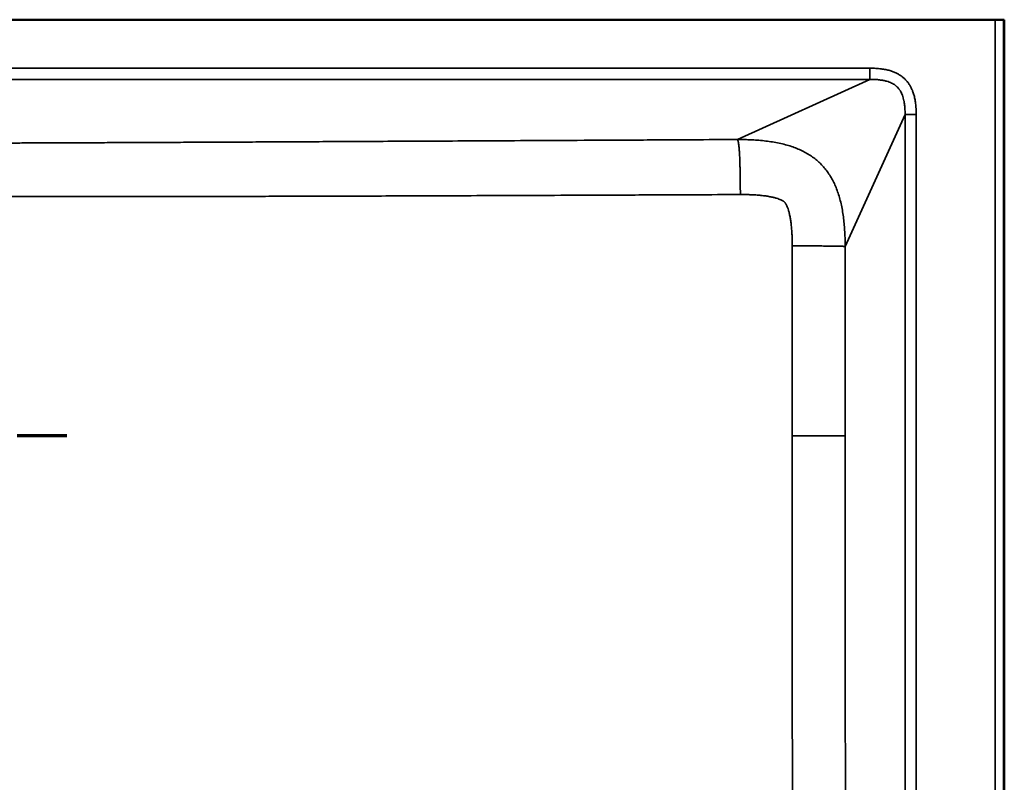
# Model space of a CAD drawing. Units: millimetres. Extents: x 2131 to 4442, y 1306 to 3847.
# Drawn here: x 3994 to 4345, y 3117 to 3389 of the extents above; entities that cross this region are included whole.
import ezdxf

# ---------------------------------------------------------------- set-up
doc = ezdxf.new("R2010")
doc.units = ezdxf.units.MM
doc.linetypes.add('CHAIN', pattern=[0.3543, 0.2362, -0.0295, 0.0591, -0.0295])
for name, color, linetype, lineweight in [('Section Line (ISO)', 7, 'CHAIN', 70), ('Visible (ISO)', 7, 'Continuous', 50), ('Visible Narrow (ISO)', 7, 'Continuous', 35)]:
    doc.layers.add(name, color=color, linetype=linetype, lineweight=lineweight)

msp = doc.modelspace()

# ---------------------------------------------------------------- linework, layer by layer
at = {"layer": 'Section Line (ISO)', "linetype": 'CHAIN', "ltscale": 75}
msp.add_line((4010.944, 3240.938), (3832.143, 3240.938), dxfattribs=at)
at = {"layer": 'Visible (ISO)'}
for p, q in [((3510.238, 3389.338), (4341.864, 3389.338)), ((4341.864, 3389.338), (4344.857, 3389.338)), ((4345.151, 3389.338), (4344.857, 3389.338)), ((4345.151, 3389.338), (4345.151, 2944.438))]:
    msp.add_line(p, q, dxfattribs=at)
at = {"layer": 'Visible Narrow (ISO)'}
for p, q in [((4341.864, 3389.338), (4341.864, 2944.438)), ((4344.857, 3389.338), (4344.857, 2944.438)), ((3554.869, 3372.039), (4297.233, 3372.039)), ((4297.233, 3368.061), (4297.233, 3372.039)), ((3554.869, 3368.061), (4297.233, 3368.061)), ((4297.233, 3368.061), (4250.043, 3346.627)), ((4309.775, 3355.519), (4288.417, 3308.498)), ((4309.775, 3355.519), (4313.753, 3355.519)), ((4309.775, 3355.519), (4309.775, 2967.366)), ((4313.753, 3355.519), (4313.753, 2967.366))]:
    msp.add_line(p, q, dxfattribs=at)
msp.add_open_spline([(4297.233, 3372.039), (4297.969, 3372.039), (4299.366, 3372.001), (4301.237, 3371.833), (4302.893, 3371.564), (4304.345, 3371.206), (4305.613, 3370.777), (4306.728, 3370.286), (4307.722, 3369.735), (4308.616, 3369.126), (4309.428, 3368.454), (4310.166, 3367.717), (4310.838, 3366.905), (4311.447, 3366.011), (4311.998, 3365.018), (4312.489, 3363.903), (4312.919, 3362.635), (4313.277, 3361.182), (4313.546, 3359.525), (4313.714, 3357.654), (4313.753, 3356.256), (4313.753, 3355.519)], degree=3, dxfattribs=at)
for points, knots in [([(4297.233, 3368.061), (4297.855, 3368.063), (4298.44, 3368.049), (4298.987, 3368.022), (4299.026, 3368.02), (4299.065, 3368.018), (4299.104, 3368.016), (4299.651, 3367.987), (4300.159, 3367.944), (4300.63, 3367.889), (4300.658, 3367.886), (4300.686, 3367.883), (4300.713, 3367.88), (4301.186, 3367.823), (4301.62, 3367.755), (4302.021, 3367.678), (4302.039, 3367.675), (4302.058, 3367.671), (4302.076, 3367.667), (4302.478, 3367.589), (4302.845, 3367.501), (4303.182, 3367.407), (4303.193, 3367.404), (4303.205, 3367.401), (4303.216, 3367.397), (4303.555, 3367.302), (4303.863, 3367.2), (4304.146, 3367.093), (4304.153, 3367.091), (4304.159, 3367.088), (4304.166, 3367.086), (4304.451, 3366.977), (4304.713, 3366.864), (4304.955, 3366.747), (4305.203, 3366.626), (4305.432, 3366.501), (4305.646, 3366.372), (4305.858, 3366.243), (4306.055, 3366.11), (4306.242, 3365.971), (4306.428, 3365.832), (4306.604, 3365.687), (4306.771, 3365.536), (4306.775, 3365.532), (4306.778, 3365.529), (4306.782, 3365.525), (4306.945, 3365.377), (4307.1, 3365.222), (4307.248, 3365.059), (4307.253, 3365.053), (4307.258, 3365.047), (4307.263, 3365.042), (4307.409, 3364.88), (4307.549, 3364.71), (4307.683, 3364.53), (4307.69, 3364.521), (4307.696, 3364.513), (4307.702, 3364.504), (4307.834, 3364.325), (4307.961, 3364.136), (4308.084, 3363.934), (4308.091, 3363.922), (4308.099, 3363.91), (4308.106, 3363.898), (4308.226, 3363.697), (4308.343, 3363.483), (4308.455, 3363.252), (4308.463, 3363.235), (4308.471, 3363.219), (4308.479, 3363.202), (4308.59, 3362.971), (4308.696, 3362.724), (4308.798, 3362.455), (4308.807, 3362.432), (4308.816, 3362.409), (4308.824, 3362.386), (4308.924, 3362.116), (4309.02, 3361.824), (4309.11, 3361.505), (4309.119, 3361.474), (4309.128, 3361.443), (4309.136, 3361.411), (4309.224, 3361.091), (4309.306, 3360.743), (4309.381, 3360.365), (4309.389, 3360.323), (4309.397, 3360.281), (4309.405, 3360.238), (4309.477, 3359.857), (4309.54, 3359.446), (4309.593, 3359.001), (4309.6, 3358.946), (4309.606, 3358.89), (4309.613, 3358.833), (4309.662, 3358.386), (4309.702, 3357.906), (4309.73, 3357.391), (4309.733, 3357.32), (4309.737, 3357.247), (4309.74, 3357.174), (4309.764, 3356.656), (4309.776, 3356.104), (4309.775, 3355.519)], [0.00000001, 0.00000001, 0.00000001, 0.00000001, 0.04911244, 0.04911244, 0.04911244, 0.05263158, 0.05263158, 0.05263158, 0.10232843, 0.10232843, 0.10232843, 0.10526316, 0.10526316, 0.10526316, 0.15554893, 0.15554893, 0.15554893, 0.15789474, 0.15789474, 0.15789474, 0.20876852, 0.20876852, 0.20876852, 0.21052632, 0.21052632, 0.21052632, 0.26198979, 0.26198979, 0.26198979, 0.26315789, 0.26315789, 0.26315789, 0.31521359, 0.31521359, 0.31521359, 0.36842105, 0.36842105, 0.36842105, 0.42105263, 0.42105263, 0.42105263, 0.47368421, 0.47368421, 0.47368421, 0.47488264, 0.47488264, 0.47488264, 0.52631579, 0.52631579, 0.52631579, 0.52810503, 0.52810503, 0.52810503, 0.57894737, 0.57894737, 0.57894737, 0.58132856, 0.58132856, 0.58132856, 0.63157895, 0.63157895, 0.63157895, 0.63455285, 0.63455285, 0.63455285, 0.68421053, 0.68421053, 0.68421053, 0.68777772, 0.68777772, 0.68777772, 0.73684211, 0.73684211, 0.73684211, 0.74100037, 0.74100037, 0.74100037, 0.78947368, 0.78947368, 0.78947368, 0.79421659, 0.79421659, 0.79421659, 0.84210526, 0.84210526, 0.84210526, 0.84743305, 0.84743305, 0.84743305, 0.89473684, 0.89473684, 0.89473684, 0.90065335, 0.90065335, 0.90065335, 0.94736842, 0.94736842, 0.94736842, 0.95386399, 0.95386399, 0.95386399, 1, 1, 1, 1]), ([(4250.043, 3346.627), (4244.643, 3346.598), (4239.243, 3346.57), (4233.843, 3346.541), (4226.742, 3346.503), (4219.641, 3346.466), (4212.54, 3346.428), (4205.989, 3346.393), (4199.438, 3346.359), (4192.886, 3346.324), (4186.825, 3346.293), (4180.763, 3346.261), (4174.701, 3346.229), (4169.126, 3346.2), (4163.551, 3346.171), (4157.976, 3346.142), (4152.871, 3346.116), (4147.767, 3346.089), (4142.662, 3346.063), (4137.979, 3346.039), (4133.295, 3346.015), (4128.612, 3345.991), (4124.295, 3345.969), (4119.978, 3345.948), (4115.661, 3345.926), (4111.658, 3345.906), (4107.654, 3345.886), (4103.651, 3345.866), (4099.92, 3345.847), (4096.19, 3345.829), (4092.46, 3345.81), (4088.978, 3345.793), (4085.498, 3345.776), (4082.017, 3345.759), (4078.763, 3345.743), (4075.508, 3345.728), (4072.255, 3345.712), (4069.205, 3345.698), (4066.155, 3345.683), (4063.105, 3345.669), (4060.238, 3345.655), (4057.37, 3345.642), (4054.503, 3345.629), (4051.796, 3345.616), (4049.089, 3345.604), (4046.382, 3345.592), (4043.816, 3345.58), (4041.25, 3345.569), (4038.684, 3345.557), (4036.244, 3345.547), (4033.805, 3345.536), (4031.366, 3345.525), (4029.04, 3345.515), (4026.714, 3345.506), (4024.389, 3345.496), (4022.164, 3345.486), (4019.94, 3345.477), (4017.716, 3345.468), (4015.582, 3345.46), (4013.448, 3345.451), (4011.315, 3345.443), (4009.26, 3345.435), (4007.205, 3345.427), (4005.151, 3345.419), (4003.166, 3345.411), (4001.181, 3345.404), (3999.197, 3345.397), (3997.273, 3345.39), (3995.35, 3345.383), (3993.427, 3345.377), (3991.556, 3345.37), (3989.686, 3345.364), (3987.815, 3345.358), (3985.99, 3345.352), (3984.165, 3345.346), (3982.34, 3345.34), (3980.552, 3345.335), (3978.765, 3345.33), (3976.978, 3345.324), (3975.222, 3345.319), (3973.466, 3345.315), (3971.71, 3345.31), (3969.979, 3345.305), (3968.248, 3345.301), (3966.517, 3345.297), (3964.805, 3345.293), (3963.093, 3345.289), (3961.382, 3345.285), (3959.684, 3345.282), (3957.986, 3345.278), (3956.289, 3345.275), (3954.601, 3345.272), (3952.913, 3345.269), (3951.225, 3345.266), (3949.543, 3345.264), (3947.861, 3345.261), (3946.179, 3345.259), (3944.501, 3345.257), (3942.822, 3345.255), (3941.143, 3345.253), (3939.466, 3345.252), (3937.789, 3345.25), (3936.111, 3345.249), (3934.434, 3345.248), (3932.757, 3345.247), (3931.08, 3345.247), (3929.403, 3345.246), (3927.726, 3345.246), (3926.049, 3345.246), (3924.372, 3345.246), (3922.695, 3345.246), (3921.018, 3345.247), (3919.341, 3345.247), (3917.664, 3345.248), (3915.987, 3345.249), (3914.31, 3345.25), (3912.633, 3345.252), (3910.955, 3345.253), (3909.277, 3345.255), (3907.598, 3345.257), (3905.919, 3345.259), (3904.238, 3345.261), (3902.556, 3345.264), (3900.874, 3345.266), (3899.186, 3345.269), (3897.498, 3345.272), (3895.81, 3345.275), (3894.112, 3345.278), (3892.415, 3345.282), (3890.717, 3345.285), (3889.005, 3345.289), (3887.294, 3345.293), (3885.582, 3345.297), (3883.851, 3345.301), (3882.12, 3345.305), (3880.389, 3345.31), (3878.633, 3345.315), (3876.877, 3345.319), (3875.121, 3345.324), (3873.334, 3345.33), (3871.546, 3345.335), (3869.759, 3345.34), (3867.934, 3345.346), (3866.108, 3345.352), (3864.283, 3345.358), (3862.413, 3345.364), (3860.542, 3345.37), (3858.671, 3345.377), (3856.748, 3345.383), (3854.825, 3345.39), (3852.901, 3345.397), (3850.917, 3345.404), (3848.932, 3345.411), (3846.947, 3345.419), (3844.893, 3345.427), (3842.838, 3345.435), (3840.783, 3345.443), (3838.65, 3345.451), (3836.516, 3345.46), (3834.381, 3345.468), (3832.157, 3345.477), (3829.933, 3345.486), (3827.709, 3345.496), (3825.383, 3345.506), (3823.058, 3345.515), (3820.732, 3345.525), (3818.292, 3345.536), (3815.853, 3345.547), (3813.413, 3345.557), (3810.847, 3345.569), (3808.281, 3345.58), (3805.714, 3345.592), (3803.007, 3345.604), (3800.3, 3345.616), (3797.593, 3345.629), (3794.726, 3345.642), (3791.858, 3345.655), (3788.991, 3345.669), (3785.941, 3345.683), (3782.891, 3345.698), (3779.841, 3345.712), (3776.587, 3345.728), (3773.333, 3345.743), (3770.079, 3345.759), (3766.598, 3345.776), (3763.116, 3345.793), (3759.635, 3345.81), (3755.905, 3345.829), (3752.174, 3345.847), (3748.443, 3345.866), (3744.44, 3345.886), (3740.436, 3345.906), (3736.431, 3345.926), (3732.115, 3345.948), (3727.797, 3345.969), (3723.48, 3345.991), (3718.797, 3346.015), (3714.113, 3346.039), (3709.429, 3346.063), (3704.324, 3346.089), (3699.219, 3346.116), (3694.115, 3346.142), (3688.539, 3346.171), (3682.963, 3346.2), (3677.387, 3346.229), (3671.324, 3346.261), (3665.26, 3346.293), (3659.197, 3346.325), (3652.643, 3346.359), (3646.09, 3346.393), (3639.536, 3346.428), (3632.434, 3346.466), (3625.333, 3346.503), (3618.231, 3346.541), (3612.841, 3346.57), (3607.45, 3346.598), (3602.059, 3346.627)], [0, 0, 0, 0, 0.0249646, 0.0249646, 0.0249646, 0.0577937, 0.0577937, 0.0577937, 0.0880824, 0.0880824, 0.0880824, 0.116108, 0.116108, 0.116108, 0.1418851, 0.1418851, 0.1418851, 0.1654871, 0.1654871, 0.1654871, 0.1871436, 0.1871436, 0.1871436, 0.2071052, 0.2071052, 0.2071052, 0.2256195, 0.2256195, 0.2256195, 0.2428714, 0.2428714, 0.2428714, 0.2589711, 0.2589711, 0.2589711, 0.2740232, 0.2740232, 0.2740232, 0.2881317, 0.2881317, 0.2881317, 0.3013982, 0.3013982, 0.3013982, 0.3139236, 0.3139236, 0.3139236, 0.3257996, 0.3257996, 0.3257996, 0.3370912, 0.3370912, 0.3370912, 0.3478582, 0.3478582, 0.3478582, 0.3581574, 0.3581574, 0.3581574, 0.3680408, 0.3680408, 0.3680408, 0.3775591, 0.3775591, 0.3775591, 0.3867557, 0.3867557, 0.3867557, 0.3956715, 0.3956715, 0.3956715, 0.4043444, 0.4043444, 0.4043444, 0.4128104, 0.4128104, 0.4128104, 0.421103, 0.421103, 0.421103, 0.4292534, 0.4292534, 0.4292534, 0.4372904, 0.4372904, 0.4372904, 0.4452409, 0.4452409, 0.4452409, 0.4531282, 0.4531282, 0.4531282, 0.4609732, 0.4609732, 0.4609732, 0.4687925, 0.4687925, 0.4687925, 0.4765987, 0.4765987, 0.4765987, 0.4844002, 0.4844002, 0.4844002, 0.4922011, 0.4922011, 0.4922011, 0.5000027, 0.5000027, 0.5000027, 0.5078043, 0.5078043, 0.5078043, 0.5156052, 0.5156052, 0.5156052, 0.5234067, 0.5234067, 0.5234067, 0.5312129, 0.5312129, 0.5312129, 0.5390322, 0.5390322, 0.5390322, 0.5468773, 0.5468773, 0.5468773, 0.5547646, 0.5547646, 0.5547646, 0.5627151, 0.5627151, 0.5627151, 0.5707522, 0.5707522, 0.5707522, 0.5789027, 0.5789027, 0.5789027, 0.5871954, 0.5871954, 0.5871954, 0.5956616, 0.5956616, 0.5956616, 0.6043347, 0.6043347, 0.6043347, 0.6132506, 0.6132506, 0.6132506, 0.6224474, 0.6224474, 0.6224474, 0.6319659, 0.6319659, 0.6319659, 0.6418496, 0.6418496, 0.6418496, 0.6521491, 0.6521491, 0.6521491, 0.6629165, 0.6629165, 0.6629165, 0.6742084, 0.6742084, 0.6742084, 0.686085, 0.686085, 0.686085, 0.6986109, 0.6986109, 0.6986109, 0.7118778, 0.7118778, 0.7118778, 0.7259867, 0.7259867, 0.7259867, 0.7410394, 0.7410394, 0.7410394, 0.7571399, 0.7571399, 0.7571399, 0.7743933, 0.7743933, 0.7743933, 0.7929095, 0.7929095, 0.7929095, 0.8128723, 0.8128723, 0.8128723, 0.8345298, 0.8345298, 0.8345298, 0.858133, 0.858133, 0.858133, 0.8839133, 0.8839133, 0.8839133, 0.9119466, 0.9119466, 0.9119466, 0.9422461, 0.9422461, 0.9422461, 0.9750787, 0.9750787, 0.9750787, 1, 1, 1, 1]), ([(4288.417, 3308.498), (4288.416, 3308.79), (4288.41, 3309.669), (4288.38, 3311.231), (4288.302, 3313.252), (4288.16, 3315.476), (4287.939, 3317.822), (4287.627, 3320.206), (4287.217, 3322.55), (4286.71, 3324.802), (4286.106, 3326.935), (4285.405, 3328.947), (4284.606, 3330.838), (4283.704, 3332.616), (4282.696, 3334.282), (4281.579, 3335.838), (4280.354, 3337.284), (4279.019, 3338.619), (4277.573, 3339.845), (4276.018, 3340.96), (4274.351, 3341.967), (4272.573, 3342.867), (4270.68, 3343.663), (4268.67, 3344.358), (4266.539, 3344.956), (4264.282, 3345.459), (4261.914, 3345.867), (4259.489, 3346.177), (4257.091, 3346.394), (4254.82, 3346.529), (4252.769, 3346.6), (4251.202, 3346.624), (4250.328, 3346.627), (4250.043, 3346.627)], [0, 0, 0, 0, 0.01602945, 0.0481503, 0.08509046, 0.12527692, 0.1671214, 0.20899522, 0.24924195, 0.28693358, 0.32191831, 0.3541829, 0.38400444, 0.41172637, 0.43774059, 0.46237936, 0.48618055, 0.50974423, 0.53357112, 0.55824617, 0.58430899, 0.61211081, 0.64203698, 0.67434917, 0.70927965, 0.747024, 0.78770926, 0.83044227, 0.87332142, 0.91447484, 0.95208238, 0.98434297, 1, 1, 1, 1]), ([(4250.043, 3346.627), (4250.09, 3346.531), (4250.134, 3346.417), (4250.175, 3346.287), (4250.216, 3346.157), (4250.255, 3346.011), (4250.291, 3345.852), (4250.327, 3345.693), (4250.36, 3345.52), (4250.391, 3345.336), (4250.423, 3345.152), (4250.451, 3344.958), (4250.478, 3344.757), (4250.505, 3344.556), (4250.529, 3344.347), (4250.552, 3344.133), (4250.575, 3343.918), (4250.596, 3343.697), (4250.616, 3343.469), (4250.636, 3343.241), (4250.654, 3343.006), (4250.672, 3342.762), (4250.69, 3342.519), (4250.707, 3342.268), (4250.723, 3342.007), (4250.739, 3341.746), (4250.754, 3341.475), (4250.768, 3341.192), (4250.783, 3340.909), (4250.797, 3340.614), (4250.81, 3340.304), (4250.824, 3339.994), (4250.837, 3339.668), (4250.849, 3339.324), (4250.862, 3338.979), (4250.874, 3338.615), (4250.886, 3338.227), (4250.898, 3337.838), (4250.91, 3337.425), (4250.921, 3336.98), (4250.932, 3336.534), (4250.943, 3336.055), (4250.954, 3335.534), (4250.964, 3335.014), (4250.974, 3334.45), (4250.984, 3333.841), (4250.994, 3333.232), (4251.003, 3332.576), (4251.012, 3331.87), (4251.02, 3331.165), (4251.028, 3330.409), (4251.036, 3329.599), (4251.043, 3328.789), (4251.049, 3327.925), (4251.055, 3327.005)], [0, 0, 0, 0, 0.0555556, 0.0555556, 0.0555556, 0.1111111, 0.1111111, 0.1111111, 0.1666667, 0.1666667, 0.1666667, 0.2222222, 0.2222222, 0.2222222, 0.2777778, 0.2777778, 0.2777778, 0.3333333, 0.3333333, 0.3333333, 0.3888889, 0.3888889, 0.3888889, 0.4444444, 0.4444444, 0.4444444, 0.5, 0.5, 0.5, 0.5555556, 0.5555556, 0.5555556, 0.6111111, 0.6111111, 0.6111111, 0.6666667, 0.6666667, 0.6666667, 0.7222222, 0.7222222, 0.7222222, 0.7777778, 0.7777778, 0.7777778, 0.8333333, 0.8333333, 0.8333333, 0.8888889, 0.8888889, 0.8888889, 0.9444444, 0.9444444, 0.9444444, 1, 1, 1, 1]), ([(3601.048, 3327.005), (3606.439, 3326.98), (3618.934, 3326.923), (3637.985, 3326.839), (3657.71, 3326.755), (3675.909, 3326.68), (3692.661, 3326.614), (3708.034, 3326.557), (3722.148, 3326.507), (3735.163, 3326.464), (3747.226, 3326.428), (3758.453, 3326.396), (3768.932, 3326.369), (3778.731, 3326.347), (3787.918, 3326.329), (3796.559, 3326.315), (3804.718, 3326.304), (3812.45, 3326.296), (3819.802, 3326.291), (3826.814, 3326.288), (3833.522, 3326.288), (3839.961, 3326.289), (3846.162, 3326.293), (3852.155, 3326.298), (3857.966, 3326.304), (3863.62, 3326.312), (3869.141, 3326.321), (3874.549, 3326.33), (3879.866, 3326.34), (3885.11, 3326.35), (3890.299, 3326.36), (3895.447, 3326.37), (3900.569, 3326.379), (3905.673, 3326.387), (3910.77, 3326.394), (3915.863, 3326.399), (3920.956, 3326.402), (3926.049, 3326.403), (3931.143, 3326.402), (3936.235, 3326.399), (3941.329, 3326.394), (3946.425, 3326.387), (3951.53, 3326.379), (3956.651, 3326.37), (3961.8, 3326.36), (3966.988, 3326.35), (3972.232, 3326.34), (3977.549, 3326.33), (3982.958, 3326.321), (3988.478, 3326.312), (3994.132, 3326.304), (3999.943, 3326.298), (4005.936, 3326.293), (4012.137, 3326.289), (4018.576, 3326.288), (4025.283, 3326.288), (4032.295, 3326.291), (4039.647, 3326.296), (4047.379, 3326.304), (4055.537, 3326.315), (4064.178, 3326.329), (4073.364, 3326.347), (4083.163, 3326.369), (4093.641, 3326.396), (4104.868, 3326.428), (4116.93, 3326.464), (4129.943, 3326.507), (4144.057, 3326.557), (4159.429, 3326.614), (4176.178, 3326.68), (4194.373, 3326.755), (4214.093, 3326.839), (4233.15, 3326.923), (4245.654, 3326.98), (4251.055, 3327.005)], [0, 0, 0, 0, 0.0249213, 0.0577539, 0.0880534, 0.1160867, 0.141867, 0.1654702, 0.1871277, 0.2070905, 0.2256067, 0.2428601, 0.2589606, 0.2740133, 0.2881222, 0.3013891, 0.313915, 0.3257916, 0.3370835, 0.3478509, 0.3581504, 0.3680341, 0.3775526, 0.3867494, 0.3956653, 0.4043384, 0.4128046, 0.4210973, 0.4292478, 0.4372849, 0.4452354, 0.4531227, 0.4609678, 0.4687871, 0.4765933, 0.4843948, 0.4921957, 0.4999973, 0.5077989, 0.5155998, 0.5234013, 0.5312075, 0.5390268, 0.5468718, 0.5547591, 0.5627096, 0.5707466, 0.578897, 0.5871896, 0.5956556, 0.6043285, 0.6132443, 0.6224409, 0.6319592, 0.6418426, 0.6521418, 0.6629088, 0.6742004, 0.6860764, 0.6986018, 0.7118683, 0.7259768, 0.7410289, 0.7571286, 0.7743805, 0.7928948, 0.8128564, 0.8345129, 0.8581149, 0.883892, 0.9119176, 0.9422063, 0.9750354, 1, 1, 1, 1]), ([(4269.554, 3308.701), (4269.554, 3308.943), (4269.553, 3309.186), (4269.551, 3309.427), (4269.548, 3309.91), (4269.541, 3310.39), (4269.529, 3310.867), (4269.516, 3311.414), (4269.498, 3311.957), (4269.473, 3312.493), (4269.446, 3313.076), (4269.413, 3313.652), (4269.372, 3314.218), (4269.329, 3314.808), (4269.278, 3315.387), (4269.218, 3315.953), (4269.158, 3316.52), (4269.089, 3317.074), (4269.011, 3317.61), (4268.935, 3318.126), (4268.852, 3318.626), (4268.76, 3319.106), (4268.674, 3319.555), (4268.58, 3319.986), (4268.48, 3320.395), (4268.387, 3320.774), (4268.288, 3321.134), (4268.186, 3321.469), (4268.091, 3321.778), (4267.994, 3322.067), (4267.895, 3322.33), (4267.803, 3322.574), (4267.711, 3322.796), (4267.621, 3322.994), (4267.537, 3323.179), (4267.455, 3323.343), (4267.377, 3323.485), (4267.304, 3323.619), (4267.235, 3323.734), (4267.171, 3323.832), (4267.11, 3323.924), (4267.055, 3324.002), (4267.003, 3324.069), (4266.952, 3324.133), (4266.906, 3324.188), (4266.86, 3324.237), (4266.815, 3324.286), (4266.77, 3324.331), (4266.721, 3324.376), (4266.671, 3324.421), (4266.616, 3324.467), (4266.552, 3324.517), (4266.485, 3324.568), (4266.407, 3324.623), (4266.314, 3324.683), (4266.216, 3324.746), (4266.102, 3324.815), (4265.968, 3324.887), (4265.826, 3324.964), (4265.662, 3325.045), (4265.477, 3325.127), (4265.279, 3325.216), (4265.056, 3325.307), (4264.812, 3325.397), (4264.549, 3325.494), (4264.261, 3325.59), (4263.952, 3325.683), (4263.618, 3325.783), (4263.26, 3325.88), (4262.883, 3325.97), (4262.475, 3326.069), (4262.044, 3326.16), (4261.596, 3326.244), (4261.112, 3326.335), (4260.608, 3326.418), (4260.088, 3326.491), (4259.542, 3326.569), (4258.978, 3326.636), (4258.401, 3326.695), (4257.822, 3326.754), (4257.229, 3326.804), (4256.626, 3326.845), (4256.047, 3326.884), (4255.458, 3326.916), (4254.861, 3326.94), (4254.316, 3326.963), (4253.764, 3326.979), (4253.207, 3326.99), (4252.73, 3326.999), (4252.248, 3327.004), (4251.763, 3327.005), (4251.528, 3327.006), (4251.291, 3327.006), (4251.055, 3327.005)], [0, 0, 0, 0, 0.0160292, 0.0160292, 0.0160292, 0.0481501, 0.0481501, 0.0481501, 0.0850902, 0.0850902, 0.0850902, 0.1252767, 0.1252767, 0.1252767, 0.1671212, 0.1671212, 0.1671212, 0.2089951, 0.2089951, 0.2089951, 0.2492418, 0.2492418, 0.2492418, 0.2869335, 0.2869335, 0.2869335, 0.3219182, 0.3219182, 0.3219182, 0.3541828, 0.3541828, 0.3541828, 0.3840044, 0.3840044, 0.3840044, 0.4117263, 0.4117263, 0.4117263, 0.4377405, 0.4377405, 0.4377405, 0.4623793, 0.4623793, 0.4623793, 0.4861805, 0.4861805, 0.4861805, 0.5097442, 0.5097442, 0.5097442, 0.5335711, 0.5335711, 0.5335711, 0.5582462, 0.5582462, 0.5582462, 0.584309, 0.584309, 0.584309, 0.6121109, 0.6121109, 0.6121109, 0.642037, 0.642037, 0.642037, 0.6743492, 0.6743492, 0.6743492, 0.7092798, 0.7092798, 0.7092798, 0.7470241, 0.7470241, 0.7470241, 0.7877094, 0.7877094, 0.7877094, 0.8304424, 0.8304424, 0.8304424, 0.8733216, 0.8733216, 0.8733216, 0.914475, 0.914475, 0.914475, 0.9520826, 0.9520826, 0.9520826, 0.9843432, 0.9843432, 0.9843432, 1, 1, 1, 1]), ([(4269.537, 3240.938), (4269.537, 3245.118), (4269.538, 3253.59), (4269.539, 3266.363), (4269.542, 3279.262), (4269.546, 3292.181), (4269.551, 3301.996), (4269.553, 3307.504), (4269.554, 3308.701)], [0, 0, 0, 0, 0.185066, 0.3750535, 0.5654586, 0.7561552, 0.9470125, 1, 1, 1, 1]), ([(4288.417, 3308.498), (4288.32, 3308.507), (4288.203, 3308.516), (4288.069, 3308.525), (4287.936, 3308.533), (4287.785, 3308.541), (4287.62, 3308.548), (4287.456, 3308.556), (4287.276, 3308.562), (4287.087, 3308.569), (4286.897, 3308.575), (4286.696, 3308.581), (4286.488, 3308.586), (4286.281, 3308.591), (4286.066, 3308.596), (4285.843, 3308.601), (4285.621, 3308.605), (4285.391, 3308.61), (4285.153, 3308.614), (4284.915, 3308.618), (4284.669, 3308.621), (4284.413, 3308.625), (4284.158, 3308.629), (4283.892, 3308.632), (4283.615, 3308.635), (4283.338, 3308.638), (4283.049, 3308.642), (4282.745, 3308.645), (4282.442, 3308.648), (4282.123, 3308.65), (4281.786, 3308.653), (4281.449, 3308.656), (4281.093, 3308.659), (4280.713, 3308.661), (4280.333, 3308.664), (4279.929, 3308.666), (4279.493, 3308.669), (4279.056, 3308.671), (4278.589, 3308.674), (4278.078, 3308.676), (4277.567, 3308.679), (4277.013, 3308.681), (4276.411, 3308.683), (4275.808, 3308.686), (4275.156, 3308.688), (4274.452, 3308.69), (4273.747, 3308.692), (4272.99, 3308.694), (4272.175, 3308.696), (4271.359, 3308.697), (4270.486, 3308.699), (4269.554, 3308.701)], [0, 0, 0, 0, 0.0588235, 0.0588235, 0.0588235, 0.1176471, 0.1176471, 0.1176471, 0.1764706, 0.1764706, 0.1764706, 0.2352941, 0.2352941, 0.2352941, 0.2941176, 0.2941176, 0.2941176, 0.3529412, 0.3529412, 0.3529412, 0.4117647, 0.4117647, 0.4117647, 0.4705882, 0.4705882, 0.4705882, 0.5294118, 0.5294118, 0.5294118, 0.5882353, 0.5882353, 0.5882353, 0.6470588, 0.6470588, 0.6470588, 0.7058824, 0.7058824, 0.7058824, 0.7647059, 0.7647059, 0.7647059, 0.8235294, 0.8235294, 0.8235294, 0.8823529, 0.8823529, 0.8823529, 0.9411765, 0.9411765, 0.9411765, 1, 1, 1, 1]), ([(4288.381, 3240.938), (4288.381, 3249.384), (4288.383, 3257.83), (4288.386, 3266.276), (4288.388, 3270.564), (4288.39, 3274.852), (4288.393, 3279.14), (4288.395, 3283.434), (4288.398, 3287.729), (4288.402, 3292.023), (4288.405, 3296.321), (4288.409, 3300.62), (4288.414, 3304.918), (4288.415, 3306.111), (4288.416, 3307.305), (4288.417, 3308.498)], [0, 0, 0, 0, 0.3750535, 0.3750535, 0.3750535, 0.5654586, 0.5654586, 0.5654586, 0.7561552, 0.7561552, 0.7561552, 0.9470125, 0.9470125, 0.9470125, 1, 1, 1, 1]), ([(4269.741, 3013.495), (4269.738, 3015.488), (4269.725, 3022.327), (4269.704, 3033.953), (4269.681, 3048.321), (4269.66, 3062.536), (4269.64, 3076.617), (4269.623, 3090.589), (4269.607, 3104.475), (4269.593, 3118.292), (4269.581, 3132.054), (4269.57, 3145.773), (4269.561, 3159.459), (4269.554, 3173.127), (4269.548, 3186.791), (4269.543, 3200.452), (4269.539, 3214.1), (4269.538, 3227.594), (4269.537, 3236.536), (4269.537, 3240.938)], [0, 0, 0, 0, 0.0263054, 0.0902469, 0.1534263, 0.2159083, 0.2777958, 0.3392054, 0.4002376, 0.4609656, 0.5214585, 0.5817583, 0.6419014, 0.7019532, 0.7620032, 0.8220767, 0.8820932, 0.9419641, 1, 1, 1, 1]), ([(4288.381, 3240.938), (4287.991, 3240.938), (4287.285, 3240.938), (4286.454, 3240.938), (4286.246, 3240.938), (4286.032, 3240.938), (4285.809, 3240.938), (4285.587, 3240.938), (4285.358, 3240.938), (4285.12, 3240.938), (4284.083, 3240.938), (4282.914, 3240.938), (4281.382, 3240.938), (4281.158, 3240.938), (4280.926, 3240.938), (4280.684, 3240.938), (4280.304, 3240.938), (4279.9, 3240.938), (4279.465, 3240.938), (4279.029, 3240.938), (4278.562, 3240.938), (4278.051, 3240.938), (4277.541, 3240.938), (4276.988, 3240.938), (4276.386, 3240.938), (4274.58, 3240.938), (4272.331, 3240.938), (4269.537, 3240.938)], [0, 0, 0, 0, 0.2352941, 0.2352941, 0.2352941, 0.2941176, 0.2941176, 0.2941176, 0.3529412, 0.3529412, 0.3529412, 0.6095699, 0.6095699, 0.6095699, 0.6470588, 0.6470588, 0.6470588, 0.7058824, 0.7058824, 0.7058824, 0.7647059, 0.7647059, 0.7647059, 0.8235294, 0.8235294, 0.8235294, 1, 1, 1, 1]), ([(4288.759, 3014.073), (4288.753, 3016.062), (4288.747, 3018.052), (4288.741, 3020.042), (4288.726, 3024.878), (4288.712, 3029.714), (4288.698, 3034.551), (4288.685, 3039.329), (4288.671, 3044.108), (4288.659, 3048.886), (4288.646, 3053.612), (4288.633, 3058.338), (4288.621, 3063.063), (4288.609, 3067.744), (4288.598, 3072.424), (4288.587, 3077.105), (4288.576, 3081.749), (4288.565, 3086.393), (4288.555, 3091.037), (4288.544, 3095.653), (4288.534, 3100.269), (4288.525, 3104.884), (4288.516, 3109.477), (4288.507, 3114.069), (4288.498, 3118.661), (4288.49, 3123.236), (4288.481, 3127.811), (4288.474, 3132.385), (4288.466, 3136.945), (4288.459, 3141.505), (4288.452, 3146.064), (4288.446, 3150.612), (4288.439, 3155.16), (4288.433, 3159.708), (4288.428, 3164.249), (4288.422, 3168.789), (4288.417, 3173.33), (4288.413, 3177.871), (4288.408, 3182.411), (4288.404, 3186.952), (4288.4, 3191.494), (4288.397, 3196.037), (4288.394, 3200.579), (4288.391, 3205.117), (4288.389, 3209.655), (4288.387, 3214.193), (4288.383, 3223.108), (4288.381, 3232.023), (4288.381, 3240.938)], [0, 0, 0, 0, 0.02630544, 0.02630544, 0.02630544, 0.09024694, 0.09024694, 0.09024694, 0.15342627, 0.15342627, 0.15342627, 0.21590835, 0.21590835, 0.21590835, 0.27779583, 0.27779583, 0.27779583, 0.33920544, 0.33920544, 0.33920544, 0.40023761, 0.40023761, 0.40023761, 0.46096556, 0.46096556, 0.46096556, 0.52145848, 0.52145848, 0.52145848, 0.58175829, 0.58175829, 0.58175829, 0.64190141, 0.64190141, 0.64190141, 0.70195322, 0.70195322, 0.70195322, 0.76200321, 0.76200321, 0.76200321, 0.82207675, 0.82207675, 0.82207675, 0.88209315, 0.88209315, 0.88209315, 1, 1, 1, 1])]:
    msp.add_open_spline(points, degree=3, knots=knots, dxfattribs=at)

doc.saveas('drawing.dxf')
